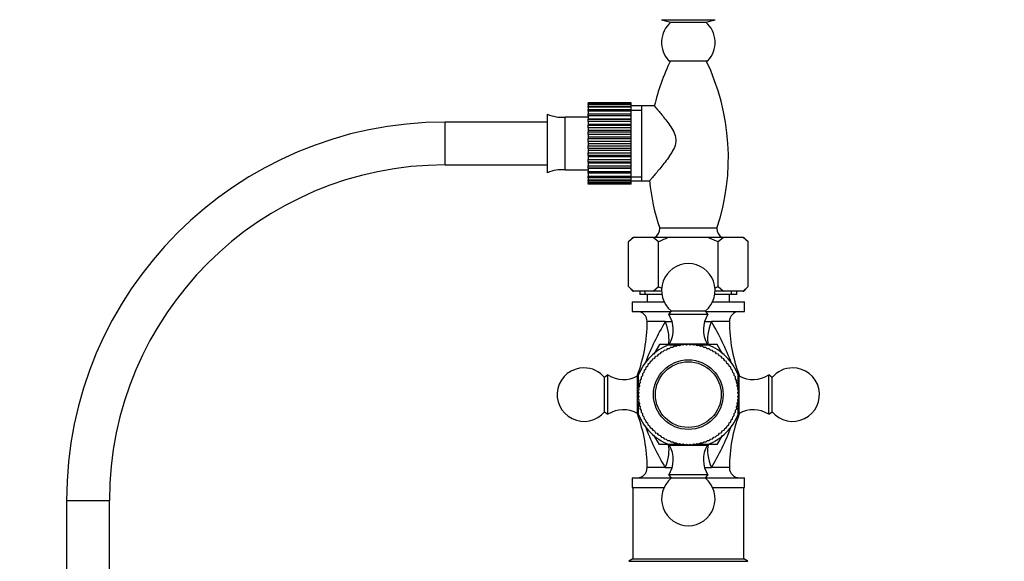
# Model space of a CAD drawing. Units: millimetres. Extents: x 0 to 1348, y 0 to 1847.
# Drawn here: x 589 to 864, y 1180 to 1332 of the extents above; entities that cross this region are included whole.
import ezdxf
from ezdxf import colors
from ezdxf.entities.mleader import LeaderData, LeaderLine
from ezdxf.math import Vec2, Vec3

# ---------------------------------------------------------------- set-up
doc = ezdxf.new("R2010")
doc.units = ezdxf.units.MM
doc.layers.add('DV1_Défaut', color=7, linetype='Continuous')
doc.layers.add('Défaut', color=7, linetype='Continuous')

# ---------------------------------------------------------------- blocks, each defined once
blk = doc.blocks.new('_DOT')
at = {"color": 0}
blk.add_line((0, 0), (-1, 0), dxfattribs=at)
at = {"color": 0, "const_width": 0.333}
blk.add_lwpolyline([(-0.1665, 0, 1), (0.1665, 0, 1)], format="xyb", close=True, dxfattribs=at)
blk = doc.blocks.new('SE')
at = {"layer": 'DV1_Défaut', "color": 7, "linetype": 'Continuous'}
for p, q in [((768.57, 1331.66), (783.57, 1331.66)), ((768.57, 1331.66), (771.15, 1330.97)), ((771.15, 1330.97), (780.99, 1330.97)), ((780.99, 1330.97), (783.57, 1331.66)), ((770.61, 1320.16), (781.53, 1320.16)), ((748.07, 1308.38), (748.07, 1308.37)), ((760.07, 1308.38), (748.07, 1308.38)), ((748.07, 1308.37), (760.07, 1308.37)), ((748.07, 1308.3), (748.07, 1308.37)), ((748.07, 1308.3), (748.07, 1308.09)), ((760.07, 1308.3), (748.07, 1308.3)), ((748.07, 1308.09), (760.07, 1308.09)), ((748.07, 1307.88), (748.07, 1308.09)), ((748.07, 1307.88), (748.07, 1307.47)), ((760.07, 1307.88), (748.07, 1307.88)), ((748.07, 1307.47), (760.07, 1307.47)), ((748.07, 1307.13), (748.07, 1307.47)), ((748.07, 1307.13), (748.07, 1306.53)), ((760.07, 1307.13), (748.07, 1307.13)), ((748.07, 1306.53), (760.07, 1306.53)), ((748.07, 1306.07), (748.07, 1306.53)), ((748.07, 1306.07), (748.07, 1305.3)), ((760.07, 1306.07), (748.07, 1306.07)), ((760.07, 1308.37), (760.07, 1308.38)), ((760.07, 1308.3), (760.07, 1308.37)), ((760.07, 1308.09), (760.07, 1308.3)), ((760.07, 1307.88), (760.07, 1308.09)), ((760.07, 1307.47), (760.07, 1307.88)), ((766.65, 1307.49), (760.07, 1307.49)), ((760.07, 1307.13), (760.07, 1307.47)), ((760.07, 1306.53), (760.07, 1307.13)), ((760.07, 1306.07), (760.07, 1306.53)), ((760.07, 1306.31), (763.07, 1306.31)), ((760.07, 1305.3), (760.07, 1306.07)), ((763.07, 1286.49), (763.07, 1307.49)), ((736.65, 1288.81), (736.65, 1305.17)), ((741.57, 1289.61), (741.57, 1304.37)), ((748.07, 1304.37), (741.57, 1304.37)), ((748.07, 1305.3), (760.07, 1305.3)), ((748.07, 1304.74), (748.07, 1305.3)), ((748.07, 1304.74), (748.07, 1303.92)), ((760.07, 1304.74), (748.07, 1304.74)), ((748.07, 1303.92), (748.07, 1303.82)), ((748.07, 1303.92), (760.07, 1303.92)), ((748.07, 1303.82), (760.07, 1303.82)), ((748.07, 1303.17), (748.07, 1303.82)), ((760.07, 1304.74), (760.07, 1305.3)), ((760.07, 1303.92), (760.07, 1304.74)), ((760.07, 1303.82), (760.07, 1303.92)), ((760.07, 1303.17), (760.07, 1303.82)), ((708.07, 1290.99), (708.07, 1302.99)), ((708.07, 1290.99), (708.07, 1302.99)), ((736.65, 1302.99), (708.07, 1302.99)), ((748.07, 1303.17), (748.07, 1302.38)), ((760.07, 1303.17), (748.07, 1303.17)), ((748.07, 1302.38), (748.07, 1302.13)), ((748.07, 1302.38), (760.07, 1302.38)), ((748.07, 1302.13), (760.07, 1302.13)), ((748.07, 1301.41), (748.07, 1302.13)), ((748.07, 1301.41), (748.07, 1300.68)), ((760.07, 1301.41), (748.07, 1301.41)), ((748.07, 1300.68), (748.07, 1300.28)), ((748.07, 1300.68), (760.07, 1300.68)), ((760.07, 1302.38), (760.07, 1303.17)), ((760.07, 1302.13), (760.07, 1302.38)), ((760.07, 1301.41), (760.07, 1302.13)), ((760.07, 1300.68), (760.07, 1301.41)), ((760.07, 1300.28), (760.07, 1300.68)), ((748.07, 1300.28), (760.07, 1300.28)), ((748.07, 1299.52), (748.07, 1300.28)), ((748.07, 1299.52), (748.07, 1298.86)), ((760.07, 1299.52), (748.07, 1299.52)), ((748.07, 1298.86), (748.07, 1298.34)), ((748.07, 1298.86), (760.07, 1298.86)), ((748.07, 1298.34), (760.07, 1298.34)), ((748.07, 1297.55), (748.07, 1298.34)), ((760.07, 1299.52), (760.07, 1300.28)), ((760.07, 1298.86), (760.07, 1299.52)), ((760.07, 1298.34), (760.07, 1298.86)), ((760.07, 1297.55), (760.07, 1298.34)), ((748.07, 1297.55), (748.07, 1296.99)), ((760.07, 1297.55), (748.07, 1297.55)), ((748.07, 1296.99), (748.07, 1296.35)), ((748.07, 1296.99), (760.07, 1296.99)), ((748.07, 1296.35), (760.07, 1296.35)), ((748.07, 1295.56), (748.07, 1296.35)), ((748.07, 1295.56), (748.07, 1295.12)), ((760.07, 1295.56), (748.07, 1295.56)), ((748.07, 1295.12), (748.07, 1294.38)), ((748.07, 1295.12), (760.07, 1295.12)), ((760.07, 1296.99), (760.07, 1297.55)), ((760.07, 1296.35), (760.07, 1296.99)), ((760.07, 1295.56), (760.07, 1296.35)), ((760.07, 1295.12), (760.07, 1295.56)), ((760.07, 1294.38), (760.07, 1295.12)), ((748.07, 1294.38), (760.07, 1294.38)), ((748.07, 1293.62), (748.07, 1294.38)), ((748.07, 1293.62), (748.07, 1293.3)), ((760.07, 1293.62), (748.07, 1293.62)), ((748.07, 1293.3), (748.07, 1292.5)), ((748.07, 1293.3), (760.07, 1293.3)), ((748.07, 1292.5), (760.07, 1292.5)), ((748.07, 1291.78), (748.07, 1292.5)), ((760.07, 1293.62), (760.07, 1294.38)), ((760.07, 1293.3), (760.07, 1293.62)), ((760.07, 1292.5), (760.07, 1293.3)), ((760.07, 1291.78), (760.07, 1292.5)), ((708.07, 1290.99), (736.65, 1290.99)), ((741.57, 1289.61), (748.07, 1289.61)), ((748.07, 1291.78), (748.07, 1291.6)), ((760.07, 1291.78), (748.07, 1291.78)), ((748.07, 1291.6), (748.07, 1290.75)), ((748.07, 1291.6), (760.07, 1291.6)), ((748.07, 1290.75), (760.07, 1290.75)), ((748.07, 1290.1), (748.07, 1290.75)), ((748.07, 1290.1), (748.07, 1290.06)), ((760.07, 1290.1), (748.07, 1290.1)), ((748.07, 1290.06), (748.07, 1289.18)), ((748.07, 1290.06), (760.07, 1290.06)), ((760.07, 1291.6), (760.07, 1291.78)), ((760.07, 1290.75), (760.07, 1291.6)), ((760.07, 1290.1), (760.07, 1290.75)), ((760.07, 1290.06), (760.07, 1290.1)), ((760.07, 1289.18), (760.07, 1290.06)), ((748.07, 1289.18), (760.07, 1289.18)), ((748.07, 1288.63), (748.07, 1289.18)), ((748.07, 1288.63), (748.07, 1287.86)), ((760.07, 1288.63), (748.07, 1288.63)), ((748.07, 1287.86), (760.07, 1287.86)), ((748.07, 1287.41), (748.07, 1287.86)), ((748.07, 1287.41), (748.07, 1286.81)), ((760.07, 1287.41), (748.07, 1287.41)), ((748.07, 1286.81), (760.07, 1286.81)), ((748.07, 1286.48), (748.07, 1286.81)), ((760.07, 1288.63), (760.07, 1289.18)), ((760.07, 1287.86), (760.07, 1288.63)), ((760.07, 1287.41), (760.07, 1287.86)), ((760.07, 1287.67), (763.07, 1287.67)), ((760.07, 1286.81), (760.07, 1287.41)), ((760.07, 1286.48), (760.07, 1286.81)), ((748.07, 1286.48), (748.07, 1286.08)), ((760.07, 1286.48), (748.07, 1286.48)), ((748.07, 1286.08), (760.07, 1286.08)), ((748.07, 1285.87), (748.07, 1286.08)), ((748.07, 1285.87), (748.07, 1285.67)), ((760.07, 1285.87), (748.07, 1285.87)), ((748.07, 1285.67), (760.07, 1285.67)), ((748.07, 1285.6), (748.07, 1285.67)), ((760.07, 1285.6), (748.07, 1285.6)), ((760.07, 1286.49), (765.28, 1286.49)), ((760.07, 1286.08), (760.07, 1286.48)), ((760.07, 1285.87), (760.07, 1286.08)), ((760.07, 1285.67), (760.07, 1285.87)), ((760.07, 1285.6), (760.07, 1285.67)), ((784.07, 1273.24), (768.07, 1273.24)), ((760.77, 1270.66), (759.33, 1269.41)), ((760.57, 1270.66), (759.33, 1269.41)), ((760.57, 1270.66), (760.77, 1270.66)), ((766.25, 1270.66), (760.77, 1270.66)), ((770.59, 1270.66), (766.25, 1270.66)), ((767.7, 1269.41), (766.25, 1270.66)), ((781.55, 1270.66), (770.59, 1270.66)), ((785.89, 1270.66), (781.55, 1270.66)), ((784.44, 1269.41), (781.55, 1270.66)), ((785.89, 1270.66), (784.44, 1269.41)), ((791.37, 1270.66), (785.89, 1270.66)), ((791.37, 1270.66), (791.57, 1270.66)), ((792.81, 1269.41), (791.37, 1270.66)), ((792.81, 1269.41), (791.57, 1270.66)), ((759.33, 1256.9), (759.33, 1269.41)), ((767.7, 1256.9), (767.7, 1269.41)), ((784.44, 1256.9), (784.44, 1269.41)), ((792.81, 1256.9), (792.81, 1269.41)), ((759.33, 1256.9), (760.77, 1255.66)), ((759.33, 1256.9), (760.57, 1255.66)), ((766.25, 1255.66), (767.7, 1256.9)), ((783.53, 1256.51), (784.44, 1256.9)), ((784.44, 1256.9), (785.89, 1255.66)), ((791.37, 1255.66), (792.81, 1256.9)), ((791.57, 1255.66), (792.81, 1256.9)), ((760.57, 1255.66), (760.77, 1255.66)), ((766.25, 1255.66), (760.77, 1255.66)), ((762.47, 1255.66), (762.47, 1254.66)), ((768.67, 1254.66), (762.47, 1254.66)), ((764.01, 1254.66), (764.01, 1255.66)), ((764.57, 1254.66), (764.57, 1252.66)), ((768.57, 1255.66), (766.25, 1255.66)), ((789.67, 1254.66), (783.47, 1254.66)), ((785.89, 1255.66), (783.57, 1255.66)), ((791.37, 1255.66), (785.89, 1255.66)), ((787.57, 1252.66), (787.57, 1254.66)), ((788.13, 1254.66), (788.13, 1255.66)), ((789.67, 1254.66), (789.67, 1255.66)), ((791.37, 1255.66), (791.57, 1255.66)), ((760.32, 1252.66), (769.29, 1252.66)), ((760.32, 1252.66), (760.32, 1249.96)), ((782.85, 1252.66), (791.82, 1252.66)), ((791.82, 1249.96), (791.82, 1252.66)), ((760.32, 1249.96), (771.2, 1249.96)), ((771.29, 1250.08), (770.57, 1249.16)), ((770.57, 1249.16), (781.57, 1249.16)), ((771.29, 1250.08), (780.85, 1250.08)), ((781.57, 1249.16), (780.85, 1250.08)), ((780.94, 1249.96), (791.82, 1249.96)), ((769.61, 1247.1), (764.57, 1247.1)), ((769.61, 1247.1), (771.52, 1247.1)), ((780.62, 1247.1), (782.53, 1247.1)), ((787.57, 1247.1), (782.53, 1247.1)), ((767.99, 1240.66), (766.43, 1237.96)), ((770.2, 1240.66), (767.99, 1240.66)), ((770.47, 1240.57), (773.97, 1240.57)), ((771.12, 1239.86), (770.74, 1239.49)), ((770.82, 1240.86), (781.32, 1240.86)), ((770.82, 1240.86), (770.82, 1240.57)), ((771.67, 1239.84), (771.14, 1239.87)), ((772.08, 1240.18), (771.67, 1239.84)), ((772.62, 1240.12), (772.1, 1240.19)), ((773.05, 1240.43), (772.62, 1240.12)), ((773.59, 1240.33), (773.07, 1240.43)), ((774.04, 1240.61), (773.59, 1240.33)), ((774.57, 1240.48), (774.06, 1240.61)), ((775.04, 1240.72), (774.57, 1240.48)), ((775.56, 1240.55), (775.06, 1240.72)), ((776.05, 1240.76), (775.56, 1240.55)), ((776.55, 1240.55), (776.07, 1240.76)), ((777.05, 1240.72), (776.55, 1240.55)), ((777.54, 1240.48), (777.08, 1240.72)), ((778.05, 1240.62), (777.54, 1240.48)), ((778.53, 1240.34), (778.08, 1240.61)), ((778.18, 1240.57), (781.67, 1240.57)), ((779.04, 1240.44), (778.53, 1240.34)), ((779.5, 1240.13), (779.07, 1240.43)), ((780.02, 1240.19), (779.5, 1240.13)), ((780.45, 1239.85), (780.04, 1240.19)), ((780.98, 1239.88), (780.45, 1239.85)), ((781.38, 1239.5), (781, 1239.87)), ((781.32, 1240.57), (781.32, 1240.86)), ((784.15, 1240.66), (781.93, 1240.66)), ((785.63, 1238.1), (784.15, 1240.66)), ((766.82, 1237.3), (766.59, 1236.82)), ((767.34, 1237.47), (766.84, 1237.31)), ((767.6, 1237.93), (767.34, 1237.47)), ((768.13, 1238.07), (767.62, 1237.94)), ((768.43, 1238.51), (768.13, 1238.07)), ((768.97, 1238.61), (768.45, 1238.52)), ((769.29, 1239.02), (768.97, 1238.61)), ((769.84, 1239.08), (769.31, 1239.03)), ((770.19, 1239.47), (769.84, 1239.08)), ((770.74, 1239.49), (770.21, 1239.48)), ((781.91, 1239.49), (781.38, 1239.5)), ((782.28, 1239.09), (781.93, 1239.48)), ((782.81, 1239.04), (782.28, 1239.09)), ((783.15, 1238.62), (782.83, 1239.03)), ((783.67, 1238.53), (783.15, 1238.62)), ((783.99, 1238.08), (783.69, 1238.52)), ((784.5, 1237.96), (783.99, 1238.08)), ((784.78, 1237.49), (784.52, 1237.94)), ((785.29, 1237.33), (784.78, 1237.49)), ((785.53, 1236.84), (785.3, 1237.31)), ((764.65, 1234.58), (764.21, 1234.28)), ((764.77, 1235.09), (764.65, 1234.58)), ((765.24, 1235.37), (764.78, 1235.11)), ((765.4, 1235.87), (765.24, 1235.37)), ((765.89, 1236.12), (765.41, 1235.89)), ((766.08, 1236.61), (765.89, 1236.12)), ((766.59, 1236.82), (766.1, 1236.63)), ((786.02, 1236.64), (785.53, 1236.84)), ((786.24, 1236.14), (786.04, 1236.63)), ((786.71, 1235.91), (786.24, 1236.14)), ((786.89, 1235.39), (786.73, 1235.89)), ((787.34, 1235.12), (786.89, 1235.39)), ((787.48, 1234.59), (787.36, 1235.11)), ((787.92, 1234.3), (787.48, 1234.59)), ((753.57, 1232.16), (752.65, 1231.44)), ((753.57, 1221.16), (753.57, 1232.16)), ((762.15, 1232.07), (761.81, 1232.07)), ((761.87, 1221.41), (761.87, 1231.91)), ((762.15, 1231.91), (761.87, 1231.91)), ((762.15, 1228.77), (762.15, 1232.26)), ((763.22, 1231.97), (762.86, 1231.58)), ((763.23, 1232.49), (763.22, 1231.97)), ((763.63, 1232.87), (763.24, 1232.51)), ((763.68, 1233.39), (763.63, 1232.87)), ((764.11, 1233.74), (763.69, 1233.41)), ((764.2, 1234.26), (764.11, 1233.74)), ((788.02, 1233.76), (787.93, 1234.28)), ((788.43, 1233.43), (788.02, 1233.76)), ((788.49, 1232.89), (788.44, 1233.41)), ((788.89, 1232.53), (788.49, 1232.89)), ((788.91, 1231.99), (788.9, 1232.51)), ((789.27, 1231.61), (788.91, 1231.99)), ((789.25, 1231.06), (789.28, 1231.58)), ((789.98, 1228.77), (789.98, 1232.26)), ((790.33, 1232.07), (789.98, 1232.07)), ((790.27, 1231.91), (789.98, 1231.91)), ((790.27, 1221.41), (790.27, 1231.91)), ((798.57, 1221.16), (798.57, 1232.16)), ((799.49, 1231.44), (798.57, 1232.16)), ((752.65, 1221.88), (752.65, 1231.44)), ((762.39, 1229.11), (762.11, 1228.66)), ((762.6, 1230.08), (762.29, 1229.65)), ((762.29, 1229.63), (762.39, 1229.11)), ((762.53, 1230.61), (762.6, 1230.08)), ((762.88, 1231.04), (762.54, 1230.63)), ((762.85, 1231.56), (762.88, 1231.04)), ((789.59, 1230.65), (789.25, 1231.06)), ((789.53, 1230.11), (789.6, 1230.63)), ((789.84, 1229.68), (789.53, 1230.11)), ((789.75, 1229.14), (789.85, 1229.65)), ((790.02, 1228.69), (789.75, 1229.14)), ((799.49, 1221.88), (799.49, 1231.44)), ((762.18, 1227.14), (761.97, 1226.66)), ((761.97, 1226.63), (762.18, 1226.15)), ((762, 1227.64), (762.18, 1227.14)), ((762.25, 1228.13), (762.01, 1227.66)), ((762.18, 1226.15), (762.01, 1225.65)), ((762.11, 1228.64), (762.25, 1228.13)), ((789.89, 1228.15), (790.03, 1228.66)), ((790.13, 1227.69), (789.89, 1228.15)), ((789.96, 1227.16), (790.13, 1227.66)), ((790.17, 1226.68), (789.96, 1227.16)), ((789.96, 1226.17), (790.17, 1226.66)), ((790.13, 1225.67), (789.96, 1226.17)), ((762.01, 1225.63), (762.25, 1225.16)), ((762.25, 1225.16), (762.11, 1224.65)), ((762.12, 1224.63), (762.39, 1224.18)), ((762.15, 1221.06), (762.15, 1224.56)), ((762.39, 1224.18), (762.29, 1223.66)), ((762.3, 1223.64), (762.6, 1223.21)), ((789.54, 1223.23), (789.85, 1223.66)), ((789.75, 1224.2), (790.03, 1224.65)), ((789.85, 1223.68), (789.75, 1224.2)), ((789.89, 1225.18), (790.13, 1225.65)), ((790.03, 1224.67), (789.89, 1225.18)), ((789.98, 1221.06), (789.98, 1224.56)), ((752.65, 1221.88), (753.57, 1221.16)), ((762.15, 1221.25), (761.81, 1221.25)), ((761.87, 1221.41), (762.15, 1221.41)), ((762.6, 1223.21), (762.54, 1222.68)), ((762.55, 1222.66), (762.88, 1222.26)), ((762.88, 1222.26), (762.86, 1221.73)), ((762.87, 1221.71), (763.23, 1221.33)), ((763.23, 1221.33), (763.24, 1220.8)), ((763.25, 1220.78), (763.64, 1220.43)), ((788.5, 1220.45), (788.9, 1220.8)), ((788.9, 1220.82), (788.92, 1221.35)), ((788.92, 1221.35), (789.28, 1221.73)), ((789.26, 1222.28), (789.6, 1222.68)), ((789.29, 1221.75), (789.26, 1222.28)), ((789.6, 1222.71), (789.54, 1223.23)), ((789.98, 1221.41), (790.27, 1221.41)), ((790.33, 1221.25), (789.98, 1221.25)), ((798.57, 1221.16), (799.49, 1221.88)), ((763.64, 1220.43), (763.69, 1219.9)), ((763.7, 1219.88), (764.12, 1219.55)), ((764.12, 1219.55), (764.21, 1219.03)), ((764.22, 1219.02), (764.66, 1218.72)), ((764.66, 1218.72), (764.78, 1218.21)), ((764.8, 1218.19), (765.25, 1217.93)), ((765.25, 1217.93), (765.41, 1217.42)), ((786.74, 1217.44), (786.9, 1217.94)), ((786.9, 1217.94), (787.36, 1218.21)), ((787.37, 1218.23), (787.49, 1218.74)), ((787.49, 1218.74), (787.93, 1219.03)), ((787.94, 1219.05), (788.03, 1219.57)), ((788.03, 1219.57), (788.44, 1219.9)), ((788.46, 1219.92), (788.5, 1220.45)), ((765.43, 1217.41), (765.9, 1217.18)), ((765.9, 1217.18), (766.1, 1216.69)), ((766.11, 1216.67), (766.61, 1216.48)), ((767.99, 1212.66), (766.44, 1215.33)), ((766.61, 1216.48), (766.84, 1216)), ((766.85, 1215.99), (767.36, 1215.83)), ((767.36, 1215.83), (767.62, 1215.37)), ((767.64, 1215.36), (768.15, 1215.23)), ((768.15, 1215.23), (768.45, 1214.8)), ((783.71, 1214.81), (784.01, 1215.25)), ((784.01, 1215.25), (784.52, 1215.37)), ((784.15, 1212.66), (785.62, 1215.2)), ((784.54, 1215.38), (784.8, 1215.84)), ((784.8, 1215.84), (785.3, 1216)), ((785.32, 1216.02), (785.55, 1216.49)), ((785.55, 1216.49), (786.04, 1216.69)), ((786.06, 1216.7), (786.25, 1217.19)), ((786.25, 1217.19), (786.73, 1217.42)), ((770.2, 1212.66), (767.99, 1212.66)), ((768.47, 1214.78), (768.99, 1214.7)), ((768.99, 1214.7), (769.31, 1214.28)), ((769.33, 1214.27), (769.86, 1214.22)), ((769.86, 1214.22), (770.21, 1213.83)), ((770.23, 1213.82), (770.76, 1213.81)), ((773.97, 1212.74), (770.47, 1212.74)), ((770.76, 1213.81), (771.14, 1213.45)), ((770.82, 1212.74), (770.82, 1212.46)), ((781.32, 1212.46), (770.82, 1212.46)), ((771.16, 1213.44), (771.69, 1213.47)), ((771.69, 1213.47), (772.1, 1213.13)), ((772.12, 1213.12), (772.64, 1213.19)), ((772.64, 1213.19), (773.07, 1212.88)), ((773.09, 1212.87), (773.61, 1212.98)), ((773.61, 1212.98), (774.06, 1212.7)), ((774.08, 1212.7), (774.59, 1212.84)), ((774.76, 1212.74), (774.25, 1212.74)), ((774.59, 1212.84), (775.06, 1212.59)), ((775.09, 1212.59), (775.58, 1212.77)), ((775.58, 1212.77), (776.07, 1212.56)), ((776.09, 1212.56), (776.58, 1212.77)), ((776.58, 1212.77), (777.08, 1212.59)), ((777.1, 1212.59), (777.57, 1212.84)), ((777.95, 1212.74), (777.41, 1212.74)), ((777.57, 1212.84), (778.08, 1212.7)), ((778.1, 1212.7), (778.55, 1212.98)), ((781.67, 1212.74), (778.18, 1212.74)), ((778.55, 1212.98), (779.07, 1212.88)), ((779.09, 1212.88), (779.52, 1213.19)), ((779.52, 1213.19), (780.04, 1213.13)), ((780.06, 1213.13), (780.47, 1213.47)), ((780.47, 1213.47), (781, 1213.45)), ((781.02, 1213.45), (781.4, 1213.82)), ((781.32, 1212.46), (781.32, 1212.74)), ((781.4, 1213.82), (781.93, 1213.83)), ((784.15, 1212.66), (781.93, 1212.66)), ((781.95, 1213.84), (782.3, 1214.23)), ((782.3, 1214.23), (782.83, 1214.28)), ((782.85, 1214.29), (783.17, 1214.71)), ((783.17, 1214.71), (783.69, 1214.8)), ((769.61, 1206.21), (764.57, 1206.21)), ((769.61, 1206.21), (771.52, 1206.21)), ((781.57, 1204.16), (770.57, 1204.16)), ((770.57, 1204.16), (771.29, 1203.24)), ((780.62, 1206.21), (782.53, 1206.21)), ((780.85, 1203.24), (781.57, 1204.16)), ((787.57, 1206.21), (782.53, 1206.21)), ((760.32, 1203.36), (771.2, 1203.36)), ((760.32, 1203.36), (760.32, 1200.66)), ((780.85, 1203.24), (771.29, 1203.24)), ((780.94, 1203.36), (791.82, 1203.36)), ((791.82, 1200.66), (791.82, 1203.36)), ((760.32, 1200.66), (769.29, 1200.66)), ((760.57, 1200.66), (760.57, 1180.66)), ((782.85, 1200.66), (791.82, 1200.66)), ((791.57, 1180.66), (791.57, 1200.66)), ((602.07, 1196.99), (614.07, 1196.99)), ((602.07, 1196.99), (602.07, 1078.66)), ((614.07, 1078.66), (614.07, 1196.99)), ((760.57, 1180.66), (759.43, 1179.98)), ((759.43, 1179.98), (792.71, 1179.98)), ((760.57, 1180.66), (791.57, 1180.66)), ((792.71, 1179.98), (791.57, 1180.66))]:
    blk.add_line(p, q, dxfattribs=at)
for radius in [9.75, 9.2]:
    blk.add_circle((776.07, 1226.66), radius, dxfattribs=at)
for centre, radius, start, end in [((776.07, 1325.3), 7.5, 130.9811, 223.3286), ((776.07, 1325.3), 7.5, 316.6714, 49.0189), ((827.29, 1293.01), 62.43, 154.2223, 166.6558), ((724.85, 1293.01), 62.43, 341.539, 25.7777), ((740.77, 1314.99), 10.65, 247.2297, 274.3007), ((708.07, 1196.99), 106, 90, 180), ((708.07, 1196.99), 94, 90, 180), ((740.77, 1278.99), 10.65, 85.6993, 112.7703), ((827.29, 1293.01), 62.43, 185.907, 198.461), ((764.99, 1273.24), 3.08, 303.1117, 0), ((787.15, 1273.24), 3.08, 180, 236.8883), ((776.07, 1255.86), 7.5, 90, 230.4099), ((776.07, 1255.86), 7.5, 309.5901, 90), ((761.71, 1247.1), 2.85, 0, 90), ((763.86, 1244.8), 8, 330.4635, 32.992), ((788.28, 1244.8), 8, 147.008, 209.5365), ((790.42, 1247.1), 2.85, 90, 180), ((722.21, 1247.1), 42.36, 339.2133, 0), ((836.27, 1207.8), 77.39, 149.4761, 158.9059), ((717.94, 1208.74), 75.12, 20.8441, 30.7093), ((829.93, 1247.1), 42.36, 180, 200.7867), ((776.07, 1226.66), 15, 111.9213, 158.0787), ((776.07, 1226.66), 16.17, 119.995, 120.005), ((776.07, 1226.66), 14.1, 110.4545, 110.5455), ((776.07, 1226.66), 14.1, 106.3636, 106.4545), ((776.07, 1226.66), 14.1, 102.2727, 102.3636), ((776.07, 1226.66), 14.1, 98.1818, 98.2727), ((776.07, 1226.66), 14.1, 94.0909, 94.1818), ((776.07, 1226.66), 14.1, 90, 90.0909), ((776.07, 1226.66), 14.1, 85.9091, 86), ((776.07, 1226.66), 14.1, 81.8182, 81.9091), ((776.07, 1226.66), 14.1, 77.7273, 77.8182), ((776.07, 1226.66), 14.1, 73.6364, 73.7273), ((776.07, 1226.66), 14.1, 69.5455, 69.6364), ((776.07, 1226.66), 15, 21.9213, 68.0787), ((776.07, 1226.66), 16.17, 59.995, 60.005), ((776.07, 1226.66), 14.1, 130.9091, 131), ((776.07, 1226.66), 14.1, 126.8182, 126.9091), ((776.07, 1226.66), 14.1, 122.7273, 122.8182), ((776.07, 1226.66), 14.1, 118.6364, 118.7273), ((776.07, 1226.66), 14.1, 114.5455, 114.6364), ((776.07, 1226.66), 14.1, 65.4545, 65.5455), ((776.07, 1226.66), 14.1, 61.3636, 61.4545), ((776.07, 1226.66), 14.1, 57.2727, 57.3636), ((776.07, 1226.66), 14.1, 53.1818, 53.2727), ((776.07, 1226.66), 14.1, 49.0909, 49.1818), ((776.07, 1226.66), 14.1, 143.1818, 143.2727), ((776.07, 1226.66), 14.1, 139.0909, 139.1818), ((776.07, 1226.66), 14.1, 135, 135.0909), ((776.07, 1226.66), 14.1, 45, 45.0909), ((776.07, 1226.66), 14.1, 40.9091, 41), ((776.07, 1226.66), 14.1, 36.8182, 36.9091), ((746.87, 1226.66), 7.5, 90, 320.4099), ((746.87, 1226.66), 7.5, 39.5901, 90), ((757.93, 1238.87), 8, 237.008, 299.5365), ((776.07, 1226.66), 15.25, 159.2133, 160.1908), ((776.07, 1226.66), 14.1, 159.5455, 159.6364), ((776.07, 1226.66), 14.1, 155.4545, 155.5455), ((776.07, 1226.66), 14.1, 151.3636, 151.4545), ((776.07, 1226.66), 14.1, 147.2727, 147.3636), ((776.07, 1226.66), 14.1, 32.7273, 32.8182), ((776.07, 1226.66), 14.1, 28.6364, 28.7273), ((776.07, 1226.66), 14.1, 24.5455, 24.6364), ((776.07, 1226.66), 14.1, 20.4545, 20.5455), ((794.21, 1238.87), 8, 240.4635, 302.992), ((776.07, 1226.66), 15.25, 19.8092, 20.7867), ((805.27, 1226.66), 7.5, 219.5901, 90), ((805.27, 1226.66), 7.5, 90, 140.4099), ((776.07, 1226.66), 14.1, 167.7273, 167.8182), ((776.07, 1226.66), 14.1, 163.6364, 163.7273), ((776.07, 1226.66), 14.1, 16.3636, 16.4545), ((776.07, 1226.66), 14.1, 12.2727, 12.3636), ((776.07, 1226.66), 14.1, 180, 180.0909), ((776.07, 1226.66), 14.1, 175.9091, 176), ((776.07, 1226.66), 14.1, 171.8182, 171.9091), ((776.07, 1226.66), 14.1, 8.1818, 8.2727), ((776.07, 1226.66), 14.1, 4.0909, 4.1818), ((776.07, 1226.66), 14.1, 0, 0.0909), ((776.07, 1226.66), 14.1, 184.0909, 184.1818), ((776.07, 1226.66), 14.1, 188.1818, 188.2727), ((776.07, 1226.66), 14.1, 192.2727, 192.3636), ((776.07, 1226.66), 14.1, 347.7273, 347.8182), ((776.07, 1226.66), 14.1, 351.8182, 351.9091), ((776.07, 1226.66), 14.1, 355.9091, 356), ((757.93, 1214.45), 8, 60.4635, 122.992), ((776.07, 1226.66), 15.25, 199.8092, 200.7867), ((722.21, 1206.21), 42.36, 0, 20.7867), ((776.07, 1226.66), 15, 201.9213, 248.0787), ((776.07, 1226.66), 14.1, 196.3636, 196.4545), ((776.07, 1226.66), 14.1, 200.4545, 200.5455), ((776.07, 1226.66), 14.1, 204.5455, 204.6364), ((776.07, 1226.66), 15, 291.9213, 338.0787), ((829.93, 1206.21), 42.36, 159.2133, 180), ((776.07, 1226.66), 14.1, 335.4545, 335.5455), ((776.07, 1226.66), 14.1, 339.5455, 339.6364), ((776.07, 1226.66), 14.1, 343.6364, 343.7273), ((794.21, 1214.45), 8, 57.008, 119.5365), ((776.07, 1226.66), 15.25, 339.2133, 340.1908), ((776.07, 1226.66), 14.1, 208.6364, 208.7273), ((834.19, 1244.58), 75.12, 200.8022, 210.7093), ((776.07, 1226.66), 14.1, 212.7273, 212.8182), ((776.07, 1226.66), 14.1, 216.8182, 216.9091), ((776.07, 1226.66), 14.1, 323.1818, 323.2727), ((776.07, 1226.66), 14.1, 327.2727, 327.3636), ((776.07, 1226.66), 14.1, 331.3636, 331.4545), ((776.07, 1226.66), 14.1, 220.9091, 221), ((776.07, 1226.66), 14.1, 225, 225.0909), ((776.07, 1226.66), 14.1, 229.0909, 229.1818), ((776.07, 1226.66), 14.1, 233.1818, 233.2727), ((715.87, 1245.52), 77.39, 329.4761, 338.7683), ((776.07, 1226.66), 14.1, 306.8182, 306.9091), ((776.07, 1226.66), 14.1, 310.9091, 311), ((776.07, 1226.66), 14.1, 315, 315.0909), ((776.07, 1226.66), 14.1, 319.0909, 319.1818), ((776.07, 1226.66), 16.16, 239.995, 240.005), ((776.07, 1226.66), 14.1, 237.2727, 237.3636), ((776.07, 1226.66), 14.1, 241.3636, 241.4545), ((776.07, 1226.66), 14.1, 245.4545, 245.5455), ((763.86, 1208.51), 8, 327.008, 29.5365), ((776.07, 1226.66), 14.1, 249.5455, 249.6364), ((776.07, 1226.66), 14.1, 253.6364, 253.7273), ((776.07, 1226.66), 14.1, 257.7273, 257.8182), ((776.07, 1226.66), 14.1, 261.8182, 261.9091), ((776.07, 1226.66), 14.1, 265.9091, 266), ((776.07, 1226.66), 14.1, 270, 270.0909), ((776.07, 1226.66), 14.1, 274.0909, 274.1818), ((776.07, 1226.66), 14.1, 278.1818, 278.2727), ((776.07, 1226.66), 14.1, 282.2727, 282.3636), ((776.07, 1226.66), 14.1, 286.3636, 286.4545), ((788.28, 1208.51), 8, 150.4635, 212.992), ((776.07, 1226.66), 14.1, 290.4545, 290.5455), ((776.07, 1226.66), 14.1, 294.5455, 294.6364), ((776.07, 1226.66), 14.1, 298.6364, 298.7273), ((776.07, 1226.66), 14.1, 302.7273, 302.8182), ((776.07, 1226.66), 16.16, 299.995, 300.005), ((761.71, 1206.21), 2.85, 270, 0), ((790.42, 1206.21), 2.85, 180, 270), ((776.07, 1197.46), 7.5, 129.5901, 50.4099)]:
    blk.add_arc(centre, radius, start, end, dxfattribs=at)
for centre, major_axis, start_param, end_param in [((763.98, 1247.1), (-5.09, 8.61), 3.608591, 4.42233), ((788.15, 1247.1), (5.09, 8.61), 1.860856, 2.675145), ((763.98, 1206.21), (5.09, 8.61), 5.002448, 5.816187), ((788.15, 1206.21), (-5.09, 8.61), 0.466998, 1.280737)]:
    blk.add_ellipse(centre, major_axis=major_axis, ratio=0.504973, start_param=start_param, end_param=end_param, dxfattribs=at)
for points, knots in [([(766.56, 1307.49), (766.56, 1307.49), (766.82, 1307.19), (767.75, 1306.1), (768.43, 1305.3), (769.9, 1303.45), (770.74, 1302.38), (771.82, 1300.57), (772.17, 1299.92), (772.6, 1298.5), (772.66, 1297.72), (772.36, 1296.24), (772.04, 1295.54), (771.33, 1294.25), (770.92, 1293.64), (769.68, 1291.89), (768.83, 1290.84), (767.28, 1288.94), (766.58, 1288.11), (765.8, 1287.2), (765.6, 1286.95), (765.3, 1286.61), (765.21, 1286.51), (765.2, 1286.49), (765.2, 1286.49), (765.2, 1286.49)], [0, 0, 0, 0, 0.118446, 0.118446, 0.243429, 0.243429, 0.368411, 0.368411, 0.430903, 0.430903, 0.493394, 0.493394, 0.555885, 0.555885, 0.618376, 0.618376, 0.743359, 0.743359, 0.868341, 0.868341, 0.930832, 0.930832, 0.993324, 0.993324, 1, 1, 1, 1]), ([(770.59, 1270.66), (770.1, 1270.48), (769.6, 1270.29), (768.64, 1269.87), (768.16, 1269.65), (767.7, 1269.41)], [0, 0, 0, 0, 0.5, 0.5, 1, 1, 1, 1])]:
    blk.add_open_spline(points, degree=3, knots=knots, dxfattribs=at)
blk.add_open_spline([(767.7, 1256.9), (768.03, 1256.73), (768.36, 1256.57), (768.7, 1256.42)], degree=3, dxfattribs=at)

msp = doc.modelspace()

# ---------------------------------------------------------------- block references
at = {"layer": 'Défaut'}
msp.add_blockref('SE', (0, 0), dxfattribs=at)

# ---------------------------------------------------------------- leaders
at = {"layer": 'Défaut', "color": 7, "linetype": 'Continuous'}
ml = msp.add_multileader_mtext('Standard', dxfattribs=at)
ml.set_content('{\\pxsm0.9;\\fSolid Edge ISO|b1||i0||c0|p34;\\W1.;05/12/2017\\P}', color=256)
ml.set_leader_properties()
ml.set_arrow_properties(name='DOT')
ml.build(insert=Vec2(0, 0))
ml.multileader.update_dxf_attribs({"leader_type": 0, "dogleg_length": 0, "arrow_head_size": 12})
ctx = ml.context
ctx.base_point, ctx.char_height, ctx.arrow_head_size, ctx.landing_gap_size = Vec3(1118.42, 1840.26), 12, 12, 4.2
notes = []
notes.append((ctx, [(0, (0, 0, 0), (0, 0), (1, 0), 1, [])]))
ctx.mtext.insert = Vec3(1120.42, 1846.38)
for ctx, leaders in notes:
    for number, flags, end, landing, length, lines in leaders:
        leader = LeaderData()
        leader.index, (leader.has_last_leader_line, leader.has_dogleg_vector, leader.attachment_direction) = number, flags
        leader.last_leader_point, leader.dogleg_vector, leader.dogleg_length = Vec3(end), Vec3(landing), length
        for number, points, colour, breaks in lines:
            line = LeaderLine()
            line.index, line.vertices, line.color, line.breaks = number, Vec3.list(points), colors.encode_raw_color(colour), breaks
            leader.lines.append(line)
        ctx.leaders.append(leader)

doc.saveas('drawing.dxf')
